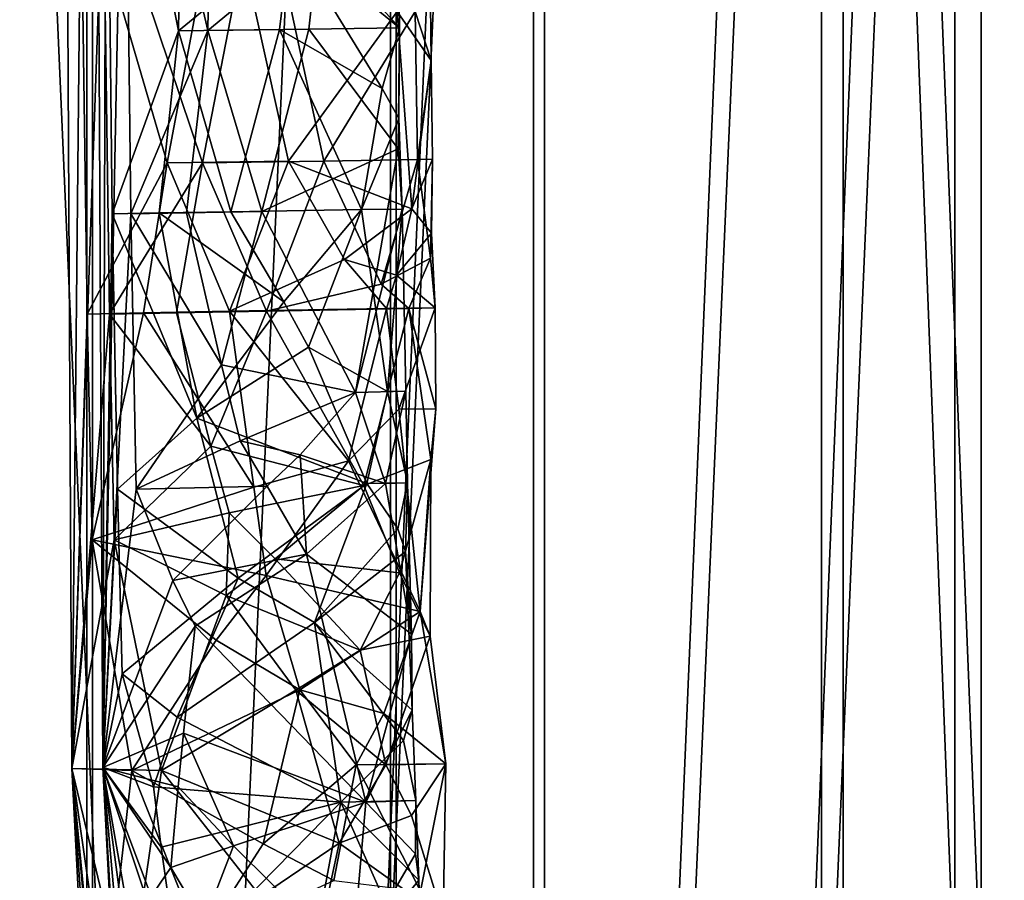
# Model space of a CAD drawing. Extents: x -109 to 9, y -122 to 171.
# Drawn here: x -84 to -69, y -9 to 4 of the extents above; entities that cross this region are included whole.
import ezdxf

# ---------------------------------------------------------------- set-up
doc = ezdxf.new("R2010")
doc.units = 0
doc.header["$MEASUREMENT"] = 0

msp = doc.modelspace()

# ---------------------------------------------------------------- linework, layer by layer
for points in [[(-82.927315, 6.724426, -19.590076), (-83.430595, -7.652588, -17.830006), (-83.702934, 44.339287, -17.860901)], [(-83.283104, 6.724152, -16.007431), (-83.702934, 44.339287, -17.860901), (-83.430595, -7.652588, -17.830006)], [(-82.933243, -7.638184, -17.780611), (-82.585236, 9.857735, -19.254835), (-83.205383, 44.339294, -17.811485)], [(-83.205383, 44.339294, -17.811485), (-82.881737, 9.857506, -16.269297), (-82.933243, -7.638184, -17.780611)], [(-90.32151, -118.157211, 8.734488), (-83.188446, 43.845947, 10.319624), (-90.323128, 43.845764, 8.73049)], [(-90.32151, -118.157211, 8.734488), (-83.186829, -118.157028, 10.323622), (-83.188446, 43.845947, 10.319624)], [(-83.100273, 43.845947, 9.323523), (-83.098656, -118.157021, 9.32752), (-89.980164, 43.845779, 7.791128)], [(-83.098656, -118.157021, 9.32752), (-89.978546, -118.157204, 7.795126), (-89.980164, 43.845779, 7.791128)], [(-85.55278, -118.157013, -45.147789), (-85.554398, 43.845963, -45.151787), (-78.251465, 43.846161, -45.463417)], [(-78.249847, -118.156822, -45.459419), (-85.55278, -118.157013, -45.147789), (-78.251465, 43.846161, -45.463417)], [(-85.381737, 43.845963, -44.166824), (-78.33802, -118.156822, -44.463318), (-78.339638, 43.846161, -44.467316)], [(-85.380119, -118.157013, -44.162827), (-78.33802, -118.156822, -44.463318), (-85.381737, 43.845963, -44.166824)], [(-83.186829, -118.157028, 10.323622), (-75.885513, 43.846146, 10.007994), (-83.188446, 43.845947, 10.319624)], [(-83.186829, -118.157028, 10.323622), (-75.883896, -118.15683, 10.011992), (-75.885513, 43.846146, 10.007994)], [(-76.058182, 43.846146, 9.023029), (-83.098656, -118.157021, 9.32752), (-83.100273, 43.845947, 9.323523)], [(-76.056564, -118.156837, 9.027027), (-83.098656, -118.157021, 9.32752), (-76.058182, 43.846146, 9.023029)], [(-78.339638, 43.846161, -44.467316), (-78.33802, -118.156822, -44.463318), (-71.459755, 43.846329, -42.934921)], [(-78.33802, -118.156822, -44.463318), (-71.458138, -118.156647, -42.930923), (-71.459755, 43.846329, -42.934921)], [(-78.249847, -118.156822, -45.459419), (-78.251465, 43.846161, -45.463417), (-71.116783, 43.846344, -43.874283)], [(-71.115166, -118.156631, -43.870285), (-78.249847, -118.156822, -45.459419), (-71.116783, 43.846344, -43.874283)], [(-69.333801, 43.846329, 6.910154), (-76.056564, -118.156837, 9.027027), (-76.058182, 43.846146, 9.023029)], [(-69.332184, -118.156647, 6.914152), (-76.056564, -118.156837, 9.027027), (-69.333801, 43.846329, 6.910154)], [(-75.883896, -118.15683, 10.011992), (-68.912094, 43.846329, 7.816898), (-75.885513, 43.846146, 10.007994)], [(-75.883896, -118.15683, 10.011992), (-68.910477, -118.156647, 7.820896), (-68.912094, 43.846329, 7.816898)], [(-71.459755, 43.846329, -42.934921), (-65.209328, -118.156479, -39.670059), (-65.210945, 43.846497, -39.674057)], [(-71.458138, -118.156647, -42.930923), (-65.209328, -118.156479, -39.670059), (-71.459755, 43.846329, -42.934921)], [(-64.634941, -118.156464, -40.488647), (-71.116783, 43.846344, -43.874283), (-64.636559, 43.846512, -40.492645)], [(-64.634941, -118.156464, -40.488647), (-71.115166, -118.156631, -43.870285), (-71.116783, 43.846344, -43.874283)], [(-63.385361, 43.846481, 3.128876), (-69.332184, -118.156647, 6.914152), (-69.333801, 43.846329, 6.910154)], [(-63.383743, -118.156487, 3.132874), (-69.332184, -118.156647, 6.914152), (-63.385361, 43.846481, 3.128876)], [(-62.741753, -118.156479, 3.899553), (-62.74337, 43.846497, 3.895555), (-68.912094, 43.846329, 7.816898)], [(-68.910477, -118.156647, 7.820896), (-62.741753, -118.156479, 3.899553), (-68.912094, 43.846329, 7.816898)], [(-82.933243, -7.638184, -17.780611), (-82.485695, 1.1978, -19.244308), (-82.585236, 9.857735, -19.254835)], [(-82.881737, 9.857506, -16.269297), (-82.782196, 1.197571, -16.25877), (-82.933243, -7.638184, -17.780611)], [(-81.727318, 4.118736, -15.285099), (-82.782196, 1.197571, -16.25877), (-82.881737, 9.857506, -16.269297)], [(-82.881737, 9.857506, -16.269297), (-81.673622, 7.719406, -15.248776), (-81.727318, 4.118736, -15.285099)], [(-82.585236, 9.857735, -19.254835), (-82.485695, 1.1978, -19.244308), (-81.25988, 4.119095, -19.991898)], [(-81.25988, 4.119095, -19.991898), (-81.200043, 7.719765, -20.017477), (-82.585236, 9.857735, -19.254835)], [(-81.727318, 4.118736, -15.285099), (-81.673622, 7.719406, -15.248776), (-79.937614, 5.583076, -15.18062)], [(-79.484566, 5.583427, -19.742523), (-81.200043, 7.719765, -20.017477), (-81.25988, 4.119095, -19.991898)], [(-78.237785, 4.425583, -15.831083), (-77.694778, 3.645134, -17.261171), (-77.731949, 6.77887, -17.265095)], [(-77.694778, 3.645134, -17.261171), (-77.945892, 4.425804, -18.770247), (-77.731949, 6.77887, -17.265095)], [(-82.826103, -0.402206, -19.579496), (-83.430595, -7.652588, -17.830006), (-82.927315, 6.724426, -19.590076)], [(-83.1819, -0.402473, -15.996852), (-83.283104, 6.724152, -16.007431), (-83.430595, -7.652588, -17.830006)], [(-81.905289, 2.007935, -14.827255), (-81.013557, 6.748299, -14.576031), (-83.283104, 6.724152, -16.007431)], [(-83.1819, -0.402473, -15.996852), (-81.905289, 2.007935, -14.827255), (-83.283104, 6.724152, -16.007431)], [(-81.344353, 2.008362, -20.475494), (-82.927315, 6.724426, -19.590076), (-80.420563, 6.748756, -20.547106)], [(-82.826103, -0.402206, -19.579496), (-82.927315, 6.724426, -19.590076), (-81.344353, 2.008362, -20.475494)], [(-81.905289, 2.007935, -14.827255), (-79.969116, 2.038376, -14.63496), (-81.013557, 6.748299, -14.576031)], [(-79.40818, 2.038803, -20.283199), (-81.344353, 2.008362, -20.475494), (-80.420563, 6.748756, -20.547106)], [(-78.237785, 4.425583, -15.831083), (-81.013557, 6.748299, -14.576031), (-79.969116, 2.038376, -14.63496)], [(-77.945892, 4.425804, -18.770247), (-79.40818, 2.038803, -20.283199), (-80.420563, 6.748756, -20.547106)], [(-78.199303, 4.16227, -17.311319), (-79.937614, 5.583076, -15.18062), (-78.222122, 6.078712, -17.313726)], [(-78.222122, 6.078712, -17.313726), (-79.484566, 5.583427, -19.742523), (-78.199303, 4.16227, -17.311319)], [(-81.727318, 4.118736, -15.285099), (-79.937614, 5.583076, -15.18062), (-80.113853, 4.139961, -15.124854)], [(-79.646416, 4.14032, -19.831654), (-79.484566, 5.583427, -19.742523), (-81.25988, 4.119095, -19.991898)], [(-80.113853, 4.139961, -15.124854), (-79.937614, 5.583076, -15.18062), (-78.472778, 3.19812, -16.371704)], [(-78.472778, 3.19812, -16.371704), (-79.937614, 5.583076, -15.18062), (-78.199303, 4.16227, -17.311319)], [(-78.199303, 4.16227, -17.311319), (-79.484566, 5.583427, -19.742523), (-79.646416, 4.14032, -19.831654)], [(-78.002724, 1.27697, -16.132017), (-78.237785, 4.425583, -15.831083), (-79.969116, 2.038376, -14.63496)], [(-77.912422, 2.064323, -18.766747), (-79.40818, 2.038803, -20.283199), (-77.945892, 4.425804, -18.770247)], [(-78.002724, 1.27697, -16.132017), (-77.694778, 3.645134, -17.261171), (-78.237785, 4.425583, -15.831083)], [(-77.912422, 2.064323, -18.766747), (-77.945892, 4.425804, -18.770247), (-77.694778, 3.645134, -17.261171)], [(-82.032593, 1.211128, -15.474896), (-82.782196, 1.197571, -16.25877), (-81.727318, 4.118736, -15.285099)], [(-82.485695, 1.1978, -19.244308), (-81.596565, 1.211464, -19.865429), (-81.25988, 4.119095, -19.991898)], [(-80.891113, 1.230721, -15.06596), (-82.032593, 1.211128, -15.474896), (-81.727318, 4.118736, -15.285099)], [(-80.113853, 4.139961, -15.124854), (-80.891113, 1.230721, -15.06596), (-81.727318, 4.118736, -15.285099)], [(-81.596565, 1.211464, -19.865429), (-80.396957, 1.231102, -20.041857), (-81.25988, 4.119095, -19.991898)], [(-81.25988, 4.119095, -19.991898), (-80.396957, 1.231102, -20.041857), (-79.646416, 4.14032, -19.831654)], [(-80.113853, 4.139961, -15.124854), (-78.802277, 1.26403, -15.863497), (-80.891113, 1.230721, -15.06596)], [(-80.396957, 1.231102, -20.041857), (-78.220398, 2.235786, -18.103298), (-79.646416, 4.14032, -19.831654)], [(-78.472778, 3.19812, -16.371704), (-78.802277, 1.26403, -15.863497), (-80.113853, 4.139961, -15.124854)], [(-79.646416, 4.14032, -19.831654), (-78.220398, 2.235786, -18.103298), (-78.199303, 4.16227, -17.311319)], [(-78.210007, 2.719345, -17.09399), (-78.472778, 3.19812, -16.371704), (-78.199303, 4.16227, -17.311319)], [(-78.220398, 2.235786, -18.103298), (-78.210007, 2.719345, -17.09399), (-78.199303, 4.16227, -17.311319)], [(-78.002724, 1.27697, -16.132017), (-77.671768, 2.070221, -17.25877), (-77.694778, 3.645134, -17.261171)], [(-77.912422, 2.064323, -18.766747), (-77.694778, 3.645134, -17.261171), (-77.671768, 2.070221, -17.25877)], [(-78.210007, 2.719345, -17.09399), (-78.802277, 1.26403, -15.863497), (-78.472778, 3.19812, -16.371704)], [(-78.15657, 1.272453, -17.30686), (-78.802277, 1.26403, -15.863497), (-78.210007, 2.719345, -17.09399)], [(-78.220398, 2.235786, -18.103298), (-78.15657, 1.272453, -17.30686), (-78.210007, 2.719345, -17.09399)], [(-80.396957, 1.231102, -20.041857), (-78.900818, -1.654724, -19.390652), (-78.220398, 2.235786, -18.103298)], [(-78.220398, 2.235786, -18.103298), (-78.900818, -1.654724, -19.390652), (-78.15657, 1.272453, -17.30686)], [(-78.48822, 0.074936, -19.659039), (-79.40818, 2.038803, -20.283199), (-77.912422, 2.064323, -18.766747)], [(-78.48822, 0.074936, -19.659039), (-77.912422, 2.064323, -18.766747), (-77.703712, 0.487572, -18.209736)], [(-78.002724, 1.27697, -16.132017), (-77.68943, 0.885506, -16.998735), (-77.671768, 2.070221, -17.25877)], [(-77.912422, 2.064323, -18.766747), (-77.671768, 2.070221, -17.25877), (-77.703712, 0.487572, -18.209736)], [(-77.68943, 0.885506, -16.998735), (-77.703712, 0.487572, -18.209736), (-77.671768, 2.070221, -17.25877)], [(-83.1819, -0.402473, -15.996852), (-82.282356, -0.384132, -15.056181), (-81.905289, 2.007935, -14.827255)], [(-81.759117, -0.383728, -20.32486), (-82.826103, -0.402206, -19.579496), (-81.344353, 2.008362, -20.475494)], [(-82.282356, -0.384132, -15.056181), (-80.912643, -0.357834, -14.565483), (-81.905289, 2.007935, -14.827255)], [(-80.912643, -0.357834, -14.565483), (-79.969116, 2.038376, -14.63496), (-81.905289, 2.007935, -14.827255)], [(-80.319649, -0.357384, -20.536558), (-81.759117, -0.383728, -20.32486), (-81.344353, 2.008362, -20.475494)], [(-80.319649, -0.357384, -20.536558), (-81.344353, 2.008362, -20.475494), (-79.40818, 2.038803, -20.283199)], [(-79.076698, 0.468903, -14.986198), (-79.969116, 2.038376, -14.63496), (-80.912643, -0.357834, -14.565483)], [(-78.48822, 0.074936, -19.659039), (-80.319649, -0.357384, -20.536558), (-79.40818, 2.038803, -20.283199)], [(-79.076698, 0.468903, -14.986198), (-78.002724, 1.27697, -16.132017), (-79.969116, 2.038376, -14.63496)], [(-78.802277, 1.26403, -15.863497), (-80.045624, -0.210365, -15.117756), (-80.891113, 1.230721, -15.06596)], [(-78.802277, 1.26403, -15.863497), (-79.652267, -0.932091, -15.238329), (-80.045624, -0.210365, -15.117756)], [(-78.38942, -1.638435, -16.363066), (-79.652267, -0.932091, -15.238329), (-78.802277, 1.26403, -15.863497)], [(-79.076698, 0.468903, -14.986198), (-78.248116, 0.218163, -15.723058), (-78.002724, 1.27697, -16.132017)], [(-78.900818, -1.654724, -19.390652), (-78.099022, -1.635223, -17.754183), (-78.15657, 1.272453, -17.30686)], [(-78.15657, 1.272453, -17.30686), (-78.38942, -1.638435, -16.363066), (-78.802277, 1.26403, -15.863497)], [(-78.15657, 1.272453, -17.30686), (-78.099022, -1.635223, -17.754183), (-78.38942, -1.638435, -16.363066)], [(-78.248116, 0.218163, -15.723058), (-77.68943, 0.885506, -16.998735), (-78.002724, 1.27697, -16.132017)], [(-82.933243, -7.638184, -17.780611), (-82.400551, -3.194542, -19.235527), (-82.485695, 1.1978, -19.244308)], [(-82.782196, 1.197571, -16.25877), (-82.697044, -3.194763, -16.249989), (-82.933243, -7.638184, -17.780611)], [(-82.032593, 1.211128, -15.474896), (-81.434456, -2.064224, -15.196963), (-82.782196, 1.197571, -16.25877)], [(-82.782196, 1.197571, -16.25877), (-81.434456, -2.064224, -15.196963), (-82.697044, -3.194763, -16.249989)], [(-82.485695, 1.1978, -19.244308), (-81.040146, -1.211494, -20.010483), (-81.596565, 1.211464, -19.865429)], [(-82.400551, -3.194542, -19.235527), (-81.040146, -1.211494, -20.010483), (-82.485695, 1.1978, -19.244308)], [(-80.891113, 1.230721, -15.06596), (-80.045624, -0.210365, -15.117756), (-82.032593, 1.211128, -15.474896)], [(-80.045624, -0.210365, -15.117756), (-81.434456, -2.064224, -15.196963), (-82.032593, 1.211128, -15.474896)], [(-81.596565, 1.211464, -19.865429), (-81.040146, -1.211494, -20.010483), (-80.396957, 1.231102, -20.041857)], [(-80.396957, 1.231102, -20.041857), (-81.040146, -1.211494, -20.010483), (-78.900818, -1.654724, -19.390652)], [(-78.248116, 0.218163, -15.723058), (-77.631233, -0.301659, -17.254568), (-77.68943, 0.885506, -16.998735)], [(-77.631233, -0.301659, -17.254568), (-77.703712, 0.487572, -18.209736), (-77.68943, 0.885506, -16.998735)], [(-78.050301, -0.312729, -19.105179), (-78.48822, 0.074936, -19.659039), (-77.703712, 0.487572, -18.209736)], [(-78.050301, -0.312729, -19.105179), (-77.703712, 0.487572, -18.209736), (-77.631233, -0.301659, -17.254568)], [(-78.406097, -0.313004, -15.522534), (-79.076698, 0.468903, -14.986198), (-80.912643, -0.357834, -14.565483)], [(-78.406097, -0.313004, -15.522534), (-78.248116, 0.218163, -15.723058), (-79.076698, 0.468903, -14.986198)], [(-78.406097, -0.313004, -15.522534), (-77.631233, -0.301659, -17.254568), (-78.248116, 0.218163, -15.723058)], [(-78.050301, -0.312729, -19.105179), (-80.319649, -0.357384, -20.536558), (-78.48822, 0.074936, -19.659039)], [(-79.652267, -0.932091, -15.238329), (-81.434456, -2.064224, -15.196963), (-80.045624, -0.210365, -15.117756)], [(-79.013458, -2.744034, -14.97968), (-78.406097, -0.313004, -15.522534), (-80.912643, -0.357834, -14.565483)], [(-78.765045, -3.137093, -19.950005), (-80.319649, -0.357384, -20.536558), (-78.050301, -0.312729, -19.105179)], [(-79.013458, -2.744034, -14.97968), (-78.206688, -1.920601, -15.718785), (-78.406097, -0.313004, -15.522534)], [(-77.697876, -2.722557, -18.420572), (-78.765045, -3.137093, -19.950005), (-78.050301, -0.312729, -19.105179)], [(-78.206688, -1.920601, -15.718785), (-77.631233, -0.301659, -17.254568), (-78.406097, -0.313004, -15.522534)], [(-78.206688, -1.920601, -15.718785), (-77.618423, -1.912926, -17.995367), (-77.631233, -0.301659, -17.254568)], [(-77.618423, -1.912926, -17.995367), (-78.050301, -0.312729, -19.105179), (-77.631233, -0.301659, -17.254568)], [(-77.697876, -2.722557, -18.420572), (-78.050301, -0.312729, -19.105179), (-77.618423, -1.912926, -17.995367)], [(-82.75042, -4.006577, -19.571714), (-83.430595, -7.652588, -17.830006), (-82.826103, -0.402206, -19.579496)], [(-83.106216, -4.006844, -15.989069), (-83.1819, -0.402473, -15.996852), (-83.430595, -7.652588, -17.830006)], [(-83.106216, -4.006844, -15.989069), (-82.282356, -0.384132, -15.056181), (-83.1819, -0.402473, -15.996852)], [(-80.522583, -3.164734, -14.545128), (-82.282356, -0.384132, -15.056181), (-83.106216, -4.006844, -15.989069)], [(-81.20816, -2.510567, -20.478819), (-82.826103, -0.402206, -19.579496), (-81.759117, -0.383728, -20.32486)], [(-81.20816, -2.510567, -20.478819), (-82.75042, -4.006577, -19.571714), (-82.826103, -0.402206, -19.579496)], [(-80.522583, -3.164734, -14.545128), (-80.912643, -0.357834, -14.565483), (-82.282356, -0.384132, -15.056181)], [(-81.20816, -2.510567, -20.478819), (-81.759117, -0.383728, -20.32486), (-80.319649, -0.357384, -20.536558)], [(-81.20816, -2.510567, -20.478819), (-80.319649, -0.357384, -20.536558), (-78.765045, -3.137093, -19.950005)], [(-80.522583, -3.164734, -14.545128), (-79.013458, -2.744034, -14.97968), (-80.912643, -0.357834, -14.565483)], [(-78.717422, -3.105202, -15.854747), (-81.434456, -2.064224, -15.196963), (-79.652267, -0.932091, -15.238329)], [(-78.38942, -1.638435, -16.363066), (-78.717422, -3.105202, -15.854747), (-79.652267, -0.932091, -15.238329)], [(-82.400551, -3.194542, -19.235527), (-80.743027, -2.425781, -20.041285), (-81.040146, -1.211494, -20.010483)], [(-81.040146, -1.211494, -20.010483), (-80.743027, -2.425781, -20.041285), (-78.900818, -1.654724, -19.390652)], [(-80.743027, -2.425781, -20.041285), (-79.782677, -2.649185, -19.919254), (-78.900818, -1.654724, -19.390652)], [(-78.900818, -1.654724, -19.390652), (-79.782677, -2.649185, -19.919254), (-78.420929, -3.104973, -18.840284)], [(-78.420929, -3.104973, -18.840284), (-78.099022, -1.635223, -17.754183), (-78.900818, -1.654724, -19.390652)], [(-78.38942, -1.638435, -16.363066), (-78.071724, -3.09388, -17.298111), (-78.717422, -3.105202, -15.854747)], [(-78.420929, -3.104973, -18.840284), (-78.071724, -3.09388, -17.298111), (-78.099022, -1.635223, -17.754183)], [(-78.099022, -1.635223, -17.754183), (-78.071724, -3.09388, -17.298111), (-78.38942, -1.638435, -16.363066)], [(-79.013458, -2.744034, -14.97968), (-77.868782, -5.149811, -16.11824), (-78.206688, -1.920601, -15.718785)], [(-78.206688, -1.920601, -15.718785), (-77.868782, -5.149811, -16.11824), (-77.618423, -1.912926, -17.995367)], [(-77.697876, -2.722557, -18.420572), (-77.618423, -1.912926, -17.995367), (-77.868782, -5.149811, -16.11824)], [(-82.697044, -3.194763, -16.249989), (-81.434456, -2.064224, -15.196963), (-80.771713, -4.618408, -15.053669)], [(-80.771713, -4.618408, -15.053669), (-81.434456, -2.064224, -15.196963), (-78.717422, -3.105202, -15.854747)], [(-80.915543, -3.575829, -20.521938), (-82.75042, -4.006577, -19.571714), (-81.20816, -2.510567, -20.478819)], [(-82.400551, -3.194542, -19.235527), (-80.311905, -3.149628, -20.033085), (-80.743027, -2.425781, -20.041285)], [(-80.915543, -3.575829, -20.521938), (-81.20816, -2.510567, -20.478819), (-78.765045, -3.137093, -19.950005)], [(-80.743027, -2.425781, -20.041285), (-80.311905, -3.149628, -20.033085), (-79.782677, -2.649185, -19.919254)], [(-80.311905, -3.149628, -20.033085), (-79.681831, -4.235802, -19.893143), (-79.782677, -2.649185, -19.919254)], [(-79.782677, -2.649185, -19.919254), (-79.681831, -4.235802, -19.893143), (-78.420929, -3.104973, -18.840284)], [(-80.323868, -4.572838, -14.548302), (-79.013458, -2.744034, -14.97968), (-80.522583, -3.164734, -14.545128)], [(-80.323868, -4.572838, -14.548302), (-77.868782, -5.149811, -16.11824), (-79.013458, -2.744034, -14.97968)], [(-78.197487, -4.532532, -19.433447), (-78.765045, -3.137093, -19.950005), (-77.697876, -2.722557, -18.420572)], [(-77.708557, -5.541046, -18.637196), (-78.197487, -4.532532, -19.433447), (-77.697876, -2.722557, -18.420572)], [(-77.708557, -5.541046, -18.637196), (-77.697876, -2.722557, -18.420572), (-77.868782, -5.149811, -16.11824)], [(-80.180428, -4.306572, -20.521936), (-80.915543, -3.575829, -20.521938), (-78.765045, -3.137093, -19.950005)], [(-79.553886, -5.323921, -15.228233), (-80.771713, -4.618408, -15.053669), (-78.717422, -3.105202, -15.854747)], [(-80.180428, -4.306572, -20.521936), (-78.765045, -3.137093, -19.950005), (-78.197487, -4.532532, -19.433447)], [(-79.681831, -4.235802, -19.893143), (-78.004143, -5.513023, -17.664375), (-78.420929, -3.104973, -18.840284)], [(-78.717422, -3.105202, -15.854747), (-78.223686, -3.827385, -16.609653), (-79.553886, -5.323921, -15.228233)], [(-78.071724, -3.09388, -17.298111), (-78.223686, -3.827385, -16.609653), (-78.717422, -3.105202, -15.854747)], [(-78.420929, -3.104973, -18.840284), (-78.004143, -5.513023, -17.664375), (-78.071724, -3.09388, -17.298111)], [(-78.101044, -4.191475, -16.967182), (-78.223686, -3.827385, -16.609653), (-78.071724, -3.09388, -17.298111)], [(-78.071724, -3.09388, -17.298111), (-78.004143, -5.513023, -17.664375), (-78.101044, -4.191475, -16.967182)], [(-80.323868, -4.572838, -14.548302), (-80.522583, -3.164734, -14.545128), (-83.106216, -4.006844, -15.989069)], [(-82.933243, -7.638184, -17.780611), (-81.818619, -4.654701, -19.680222), (-82.400551, -3.194542, -19.235527)], [(-82.697044, -3.194763, -16.249989), (-82.625053, -6.143677, -16.24262), (-82.933243, -7.638184, -17.780611)], [(-80.771713, -4.618408, -15.053669), (-82.625053, -6.143677, -16.24262), (-82.697044, -3.194763, -16.249989)], [(-82.400551, -3.194542, -19.235527), (-81.818619, -4.654701, -19.680222), (-80.311905, -3.149628, -20.033085)], [(-81.818619, -4.654701, -19.680222), (-79.681831, -4.235802, -19.893143), (-80.311905, -3.149628, -20.033085)], [(-80.965576, -4.895233, -20.507614), (-82.75042, -4.006577, -19.571714), (-80.915543, -3.575829, -20.521938)], [(-80.180428, -4.306572, -20.521936), (-80.965576, -4.895233, -20.507614), (-80.915543, -3.575829, -20.521938)], [(-79.553886, -5.323921, -15.228233), (-78.223686, -3.827385, -16.609653), (-78.101044, -4.191475, -16.967182)], [(-81.997681, -7.685089, -20.099678), (-83.430595, -7.652588, -17.830006), (-82.75042, -4.006577, -19.571714)], [(-82.472069, -7.685455, -15.322817), (-83.106216, -4.006844, -15.989069), (-83.430595, -7.652588, -17.830006)], [(-81.125282, -5.607925, -14.604806), (-80.323868, -4.572838, -14.548302), (-83.106216, -4.006844, -15.989069)], [(-81.125282, -5.607925, -14.604806), (-83.106216, -4.006844, -15.989069), (-82.472069, -7.685455, -15.322817)], [(-80.965576, -4.895233, -20.507614), (-81.997681, -7.685089, -20.099678), (-82.75042, -4.006577, -19.571714)], [(-81.458641, -5.383629, -19.851242), (-79.681831, -4.235802, -19.893143), (-81.818619, -4.654701, -19.680222)], [(-78.737427, -8.193314, -19.37394), (-79.681831, -4.235802, -19.893143), (-81.458641, -5.383629, -19.851242)], [(-78.737427, -8.193314, -19.37394), (-78.004143, -5.513023, -17.664375), (-79.681831, -4.235802, -19.893143)], [(-78.101044, -4.191475, -16.967182), (-77.993721, -6.72525, -17.183163), (-79.553886, -5.323921, -15.228233)], [(-78.004143, -5.513023, -17.664375), (-77.993721, -6.72525, -17.183163), (-78.101044, -4.191475, -16.967182)], [(-80.180428, -4.306572, -20.521936), (-78.828552, -5.768394, -20.033401), (-80.965576, -4.895233, -20.507614)], [(-80.180428, -4.306572, -20.521936), (-78.197487, -4.532532, -19.433447), (-78.828552, -5.768394, -20.033401)], [(-77.708557, -5.541046, -18.637196), (-78.828552, -5.768394, -20.033401), (-78.197487, -4.532532, -19.433447)], [(-82.933243, -7.638184, -17.780611), (-81.458641, -5.383629, -19.851242), (-81.818619, -4.654701, -19.680222)], [(-81.744827, -6.834869, -15.386627), (-82.625053, -6.143677, -16.24262), (-80.771713, -4.618408, -15.053669)], [(-79.553886, -5.323921, -15.228233), (-81.744827, -6.834869, -15.386627), (-80.771713, -4.618408, -15.053669)], [(-81.125282, -5.607925, -14.604806), (-79.790665, -6.399254, -14.616613), (-80.323868, -4.572838, -14.548302)], [(-79.790665, -6.399254, -14.616613), (-77.868782, -5.149811, -16.11824), (-80.323868, -4.572838, -14.548302)], [(-80.965576, -4.895233, -20.507614), (-79.853195, -6.405022, -20.471191), (-81.997681, -7.685089, -20.099678)], [(-80.965576, -4.895233, -20.507614), (-78.828552, -5.768394, -20.033401), (-79.853195, -6.405022, -20.471191)], [(-79.790665, -6.399254, -14.616613), (-78.450264, -6.777306, -15.315093), (-77.868782, -5.149811, -16.11824)], [(-78.450264, -6.777306, -15.315093), (-77.459068, -7.579994, -17.236931), (-77.868782, -5.149811, -16.11824)], [(-77.708557, -5.541046, -18.637196), (-77.868782, -5.149811, -16.11824), (-77.459068, -7.579994, -17.236931)], [(-79.132774, -8.193611, -15.393024), (-81.744827, -6.834869, -15.386627), (-79.553886, -5.323921, -15.228233)], [(-77.993721, -6.72525, -17.183163), (-78.136269, -7.207237, -16.600719), (-79.553886, -5.323921, -15.228233)], [(-79.553886, -5.323921, -15.228233), (-78.136269, -7.207237, -16.600719), (-79.132774, -8.193611, -15.393024)], [(-82.933243, -7.638184, -17.780611), (-81.645683, -7.090477, -19.736229), (-81.458641, -5.383629, -19.851242)], [(-81.458641, -5.383629, -19.851242), (-81.645683, -7.090477, -19.736229), (-78.737427, -8.193314, -19.37394)], [(-81.125282, -5.607925, -14.604806), (-82.472069, -7.685455, -15.322817), (-79.790665, -6.399254, -14.616613)], [(-78.4161, -7.597839, -19.743969), (-78.828552, -5.768394, -20.033401), (-77.708557, -5.541046, -18.637196)], [(-78.737427, -8.193314, -19.37394), (-77.993721, -6.72525, -17.183163), (-78.004143, -5.513023, -17.664375)], [(-78.4161, -7.597839, -19.743969), (-77.708557, -5.541046, -18.637196), (-77.459068, -7.579994, -17.236931)], [(-78.4161, -7.597839, -19.743969), (-79.853195, -6.405022, -20.471191), (-78.828552, -5.768394, -20.033401)], [(-82.625053, -6.143677, -16.24262), (-82.125656, -7.946144, -15.69029), (-82.933243, -7.638184, -17.780611)], [(-81.744827, -6.834869, -15.386627), (-82.125656, -7.946144, -15.69029), (-82.625053, -6.143677, -16.24262)], [(-80.371742, -8.855957, -14.529725), (-79.790665, -6.399254, -14.616613), (-82.472069, -7.685455, -15.322817)], [(-79.158943, -8.846909, -20.257641), (-81.997681, -7.685089, -20.099678), (-79.853195, -6.405022, -20.471191)], [(-80.371742, -8.855957, -14.529725), (-78.890495, -7.598206, -14.967108), (-79.790665, -6.399254, -14.616613)], [(-79.158943, -8.846909, -20.257641), (-79.853195, -6.405022, -20.471191), (-78.4161, -7.597839, -19.743969)], [(-78.890495, -7.598206, -14.967108), (-78.450264, -6.777306, -15.315093), (-79.790665, -6.399254, -14.616613)], [(-78.737427, -8.193314, -19.37394), (-77.939697, -8.163651, -17.284624), (-77.993721, -6.72525, -17.183163)], [(-77.993721, -6.72525, -17.183163), (-77.939697, -8.163651, -17.284624), (-78.136269, -7.207237, -16.600719)], [(-79.132774, -8.193611, -15.393024), (-82.125656, -7.946144, -15.69029), (-81.744827, -6.834869, -15.386627)], [(-78.890495, -7.598206, -14.967108), (-77.459068, -7.579994, -17.236931), (-78.450264, -6.777306, -15.315093)], [(-82.933243, -7.638184, -17.780611), (-81.730309, -7.945847, -19.671206), (-81.645683, -7.090477, -19.736229)], [(-81.730309, -7.945847, -19.671206), (-80.84758, -8.886765, -19.990791), (-81.645683, -7.090477, -19.736229)], [(-81.645683, -7.090477, -19.736229), (-80.84758, -8.886765, -19.990791), (-78.737427, -8.193314, -19.37394)], [(-78.136269, -7.207237, -16.600719), (-77.939697, -8.163651, -17.284624), (-79.132774, -8.193611, -15.393024)], [(-82.386971, -22.760841, -15.916247), (-83.430595, -7.652588, -17.830006), (-82.060234, -33.992538, -17.691957)], [(-82.104836, -21.386467, -19.50631), (-82.060234, -33.992538, -17.691957), (-83.430595, -7.652588, -17.830006)], [(-82.750298, -15.161278, -15.952894), (-83.430595, -7.652588, -17.830006), (-82.386971, -22.760841, -15.916247)], [(-82.537056, -11.387726, -19.549976), (-82.104836, -21.386467, -19.50631), (-83.430595, -7.652588, -17.830006)], [(-82.537056, -11.387726, -19.549976), (-83.430595, -7.652588, -17.830006), (-81.997681, -7.685089, -20.099678)], [(-82.892853, -11.388, -15.967332), (-82.472069, -7.685455, -15.322817), (-83.430595, -7.652588, -17.830006)], [(-82.892853, -11.388, -15.967332), (-83.430595, -7.652588, -17.830006), (-82.750298, -15.161278, -15.952894)], [(-81.564278, -33.953537, -17.642702), (-81.772377, -20.680435, -19.171844), (-82.933243, -7.638184, -17.780611)], [(-81.772377, -20.680435, -19.171844), (-82.067421, -14.123947, -19.201633), (-82.933243, -7.638184, -17.780611)], [(-82.933243, -7.638184, -17.780611), (-82.422768, -16.311317, -16.492222), (-81.564278, -33.953537, -17.642702)], [(-81.733383, -10.837959, -15.444288), (-82.059387, -12.659088, -15.760444), (-82.933243, -7.638184, -17.780611)], [(-82.933243, -7.638184, -17.780611), (-82.059387, -12.659088, -15.760444), (-82.422768, -16.311317, -16.492222)], [(-82.933243, -7.638184, -17.780611), (-81.845978, -9.231453, -19.565619), (-81.730309, -7.945847, -19.671206)], [(-82.067421, -14.123947, -19.201633), (-82.221931, -9.783218, -19.217299), (-82.933243, -7.638184, -17.780611)], [(-82.933243, -7.638184, -17.780611), (-82.221931, -9.783218, -19.217299), (-81.845978, -9.231453, -19.565619)], [(-82.933243, -7.638184, -17.780611), (-82.001999, -8.909218, -15.604573), (-81.733383, -10.837959, -15.444288)], [(-82.125656, -7.946144, -15.69029), (-82.001999, -8.909218, -15.604573), (-82.933243, -7.638184, -17.780611)], [(-81.380623, -10.417984, -14.703979), (-82.472069, -7.685455, -15.322817), (-82.892853, -11.388, -15.967332)], [(-80.417763, -9.695679, -20.52702), (-82.537056, -11.387726, -19.549976), (-81.997681, -7.685089, -20.099678)], [(-81.380623, -10.417984, -14.703979), (-80.371742, -8.855957, -14.529725), (-82.472069, -7.685455, -15.322817)], [(-79.158943, -8.846909, -20.257641), (-80.417763, -9.695679, -20.52702), (-81.997681, -7.685089, -20.099678)], [(-80.371742, -8.855957, -14.529725), (-79.245659, -9.43856, -14.753912), (-78.890495, -7.598206, -14.967108)], [(-79.245659, -9.43856, -14.753912), (-77.861275, -9.610954, -15.901392), (-78.890495, -7.598206, -14.967108)], [(-78.005806, -8.40612, -19.311512), (-79.158943, -8.846909, -20.257641), (-78.4161, -7.597839, -19.743969)], [(-77.861275, -9.610954, -15.901392), (-77.459068, -7.579994, -17.236931), (-78.890495, -7.598206, -14.967108)], [(-78.005806, -8.40612, -19.311512), (-78.4161, -7.597839, -19.743969), (-77.459068, -7.579994, -17.236931)], [(-78.005806, -8.40612, -19.311512), (-77.459068, -7.579994, -17.236931), (-77.499146, -10.032585, -18.400293)], [(-77.861275, -9.610954, -15.901392), (-77.499146, -10.032585, -18.400293), (-77.459068, -7.579994, -17.236931)], [(-79.132774, -8.193611, -15.393024), (-82.001999, -8.909218, -15.604573), (-82.125656, -7.946144, -15.69029)], [(-81.845978, -9.231453, -19.565619), (-80.84758, -8.886765, -19.990791), (-81.730309, -7.945847, -19.671206)], [(-77.939697, -8.163651, -17.284624), (-77.892143, -9.437431, -17.386738), (-79.132774, -8.193611, -15.393024)], [(-77.944138, -9.015663, -17.988499), (-77.939697, -8.163651, -17.284624), (-78.737427, -8.193314, -19.37394)], [(-77.944138, -9.015663, -17.988499), (-77.892143, -9.437431, -17.386738), (-77.939697, -8.163651, -17.284624)], [(-81.733383, -10.837959, -15.444288), (-82.001999, -8.909218, -15.604573), (-79.132774, -8.193611, -15.393024)], [(-79.132774, -8.193611, -15.393024), (-79.915573, -12.398079, -15.045346), (-81.733383, -10.837959, -15.444288)], [(-78.737427, -8.193314, -19.37394), (-80.84758, -8.886765, -19.990791), (-78.95697, -10.758598, -19.602383)], [(-77.915054, -10.938782, -16.908815), (-79.915573, -12.398079, -15.045346), (-79.132774, -8.193611, -15.393024)], [(-77.892143, -9.437431, -17.386738), (-77.915054, -10.938782, -16.908815), (-79.132774, -8.193611, -15.393024)], [(-78.95697, -10.758598, -19.602383), (-77.944138, -9.015663, -17.988499), (-78.737427, -8.193314, -19.37394)], [(-78.005806, -8.40612, -19.311512), (-77.499146, -10.032585, -18.400293), (-79.158943, -8.846909, -20.257641)], [(-81.845978, -9.231453, -19.565619), (-81.321342, -10.116882, -19.837255), (-80.84758, -8.886765, -19.990791)], [(-81.380623, -10.417984, -14.703979), (-79.245659, -9.43856, -14.753912), (-80.371742, -8.855957, -14.529725)], [(-80.84758, -8.886765, -19.990791), (-81.321342, -10.116882, -19.837255), (-78.95697, -10.758598, -19.602383)], [(-79.561737, -10.696541, -20.418913), (-80.417763, -9.695679, -20.52702), (-79.158943, -8.846909, -20.257641)], [(-79.561737, -10.696541, -20.418913), (-79.158943, -8.846909, -20.257641), (-77.499146, -10.032585, -18.400293)], [(-78.95697, -10.758598, -19.602383), (-77.892143, -9.437431, -17.386738), (-77.944138, -9.015663, -17.988499)], [(-82.221931, -9.783218, -19.217299), (-81.321342, -10.116882, -19.837255), (-81.845978, -9.231453, -19.565619)], [(-78.95697, -10.758598, -19.602383), (-77.790787, -12.329834, -17.603285), (-77.892143, -9.437431, -17.386738)], [(-77.892143, -9.437431, -17.386738), (-77.790787, -12.329834, -17.603285), (-77.915054, -10.938782, -16.908815)]]:
    msp.add_3dface(points)

doc.saveas('drawing.dxf')
